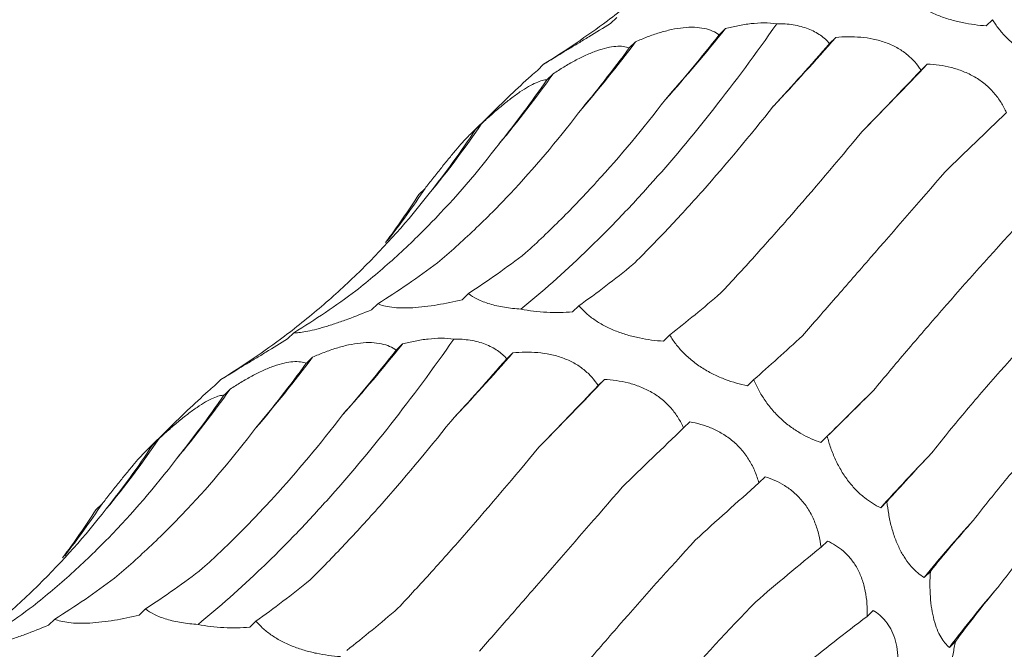
# Model space of a CAD drawing. Units: millimetres. Extents: x 250 to 14600, y 250 to 10250.
# Drawn here: x 9817 to 9854, y 4850 to 4874 of the extents above; entities that cross this region are included whole.
import ezdxf

# ---------------------------------------------------------------- set-up
doc = ezdxf.new("R2010")
doc.units = ezdxf.units.MM
doc.header["$LTSCALE"] = 50

msp = doc.modelspace()

# ---------------------------------------------------------------- linework, layer by layer
at = {"color": 7, "linetype": 'Continuous', "lineweight": 15}
for p, q in [((9839.077, 4874.19), (9838.841, 4873.96)), ((9853.197, 4874.102), (9852.961, 4873.871)), ((9843.159, 4873.766), (9842.922, 4873.535)), ((9847.307, 4873.436), (9847.074, 4873.209)), ((9839.781, 4873.271), (9839.545, 4873.041)), ((9836.327, 4872.43), (9836.091, 4872.199)), ((9850.744, 4872.433), (9850.509, 4872.203)), ((9836.684, 4872.072), (9836.451, 4871.845)), ((9835.083, 4871.277), (9833.586, 4869.816)), ((9834.012, 4870.215), (9833.772, 4869.981)), ((9831.871, 4867.761), (9831.64, 4867.536)), ((9833.499, 4863.817), (9833.263, 4863.587)), ((9830.093, 4863.435), (9829.857, 4863.205)), ((9837.652, 4863.36), (9837.417, 4863.13)), ((9826.943, 4862.347), (9826.707, 4862.117)), ((9841.063, 4862.258), (9840.827, 4862.028)), ((9831.025, 4861.923), (9830.788, 4861.692)), ((9835.173, 4861.593), (9834.94, 4861.366)), ((9827.647, 4861.427), (9827.411, 4861.197)), ((9824.193, 4860.587), (9823.957, 4860.356)), ((9838.61, 4860.59), (9838.374, 4860.36)), ((9844.223, 4860.586), (9843.987, 4860.356)), ((9824.55, 4860.229), (9824.317, 4860.002)), ((9822.948, 4859.434), (9821.452, 4857.973)), ((9841.818, 4859), (9841.584, 4858.772)), ((9821.878, 4858.372), (9821.638, 4858.138)), ((9846.986, 4858.456), (9846.75, 4858.226)), ((9844.653, 4856.934), (9844.418, 4856.704)), ((9819.736, 4855.918), (9819.506, 4855.693)), ((9849.23, 4856.004), (9848.994, 4855.774)), ((9846.989, 4854.524), (9846.751, 4854.293)), ((9850.859, 4853.384), (9850.624, 4853.154)), ((9821.365, 4851.974), (9821.129, 4851.743)), ((9817.959, 4851.592), (9817.723, 4851.362)), ((9848.715, 4851.917), (9848.484, 4851.692)), ((9825.518, 4851.517), (9825.282, 4851.287)), ((9851.811, 4850.758), (9851.575, 4850.527))]:
    msp.add_line(p, q, dxfattribs=at)
at = {"color": 7, "linetype": 'Continuous', "lineweight": 15, "flags": 128}
msp.add_lwpolyline([(9846.75, 4858.226), (9846.987, 4858.461), (9847.227, 4858.699), (9847.47, 4858.939), (9847.715, 4859.182), (9847.964, 4859.427), (9848.215, 4859.675), (9848.47, 4859.926), (9848.727, 4860.179)], dxfattribs=at)
at = {"color": 7, "linetype": 'Continuous', "lineweight": 15}
for centre, radius, start, end in [((9790.681, 4915.917), 67.31, 318.26267, 321.22785), ((9765.397, 4945.431), 109.053, 316.85857, 318.68589), ((9798.55, 4904.238), 51.565, 319.2949, 323.0909), ((9680.804, 5034.48), 234.817, 315.49755, 316.36196), ((9802.06, 4896.676), 42.475, 320.1366, 324.6017), ((9803.575, 4890.996), 36.854, 320.5346, 325.6766), ((9803.941, 4886.449), 33.605, 322.1185, 326.2131), ((9778.547, 4904.074), 67.31, 318.26267, 321.22785), ((9753.263, 4933.588), 109.053, 316.85857, 318.68589), ((9786.416, 4892.395), 51.565, 319.2949, 323.0909), ((9668.67, 5022.637), 234.817, 315.49755, 316.36196), ((9789.926, 4884.833), 42.475, 320.1366, 324.6017), ((9791.441, 4879.152), 36.854, 320.5346, 325.6766), ((9913.406, 4797.698), 86.727, 136.11569, 137.96104), ((9791.807, 4874.606), 33.605, 322.1185, 326.2131), ((9889.203, 4821.734), 49.755, 137.5698, 140.8398), ((9881.961, 4827.802), 37.945, 138.8387, 143.2074)]:
    msp.add_arc(centre, radius, start, end, dxfattribs=at)
for centre, major_axis, ratio, start_param, end_param in [((9783.265, 4932.201), (60.442, -53.574), 0.633786, 6.095872, 6.151448), ((9834.715, 4937.792), (16.997, 78.315), 0.417067, 3.790411, 3.846192), ((9858.101, 4930.477), (35.206, 71.799), 0.269519, 3.876813, 3.931764), ((9815.234, 4939.181), (-1.29, 80.329), 0.516026, 3.681233, 3.736836), ((9876.877, 4919.933), (47.902, 63.933), 0.127703, 3.914373, 3.969991), ((9797.051, 4936.08), (-21.72, 77.576), 0.586437, 3.538321, 3.593308), ((9893.746, 4905.998), (58.561, 54.307), 0.021454, 2.303309, 2.35862), ((9781.108, 4928.631), (-42.424, 68.682), 0.625878, 3.365779, 3.422034), ((9768.232, 4917.208), (60.444, -53.572), 0.633784, 0.052876, 0.095564), ((9819.533, 4940.054), (-1.29, 80.329), 0.516027, 3.45396, 3.509582), ((9801.038, 4937.769), (-21.72, 77.577), 0.586431, 3.310423, 3.366076), ((9842.824, 4936.953), (20.098, 77.543), 0.395919, 3.57979, 3.635513), ((9784.621, 4931.092), (-42.426, 68.681), 0.625884, 3.139167, 3.194879), ((9862.436, 4929.626), (35.207, 71.799), 0.269515, 3.648856, 3.70451), ((9771.131, 4920.357), (60.442, -53.574), 0.633786, 6.095872, 6.151448), ((9880.935, 4918.413), (47.901, 63.933), 0.127704, 3.687128, 3.742798), ((9822.581, 4925.949), (16.997, 78.315), 0.417067, 3.790411, 3.846192), ((9845.967, 4918.634), (35.206, 71.799), 0.269519, 3.876813, 3.931764), ((9803.1, 4927.338), (-1.29, 80.329), 0.516026, 3.681233, 3.736836), ((9864.743, 4908.09), (47.902, 63.933), 0.127703, 3.914373, 3.969991), ((9897.359, 4903.938), (58.562, 54.307), 0.021454, 2.53052, 2.586185), ((9784.917, 4924.237), (-21.72, 77.576), 0.586437, 3.538321, 3.593308), ((9881.612, 4894.155), (58.561, 54.307), 0.021454, 2.303309, 2.35862), ((9768.974, 4916.788), (-42.424, 68.682), 0.625878, 3.365779, 3.422034), ((9910.863, 4886.99), (67.423, 42.881), 0.169378, 2.548411, 2.604022), ((9895.705, 4877.591), (67.423, 42.881), 0.169379, 2.321135, 2.376634), ((9756.098, 4905.365), (60.444, -53.572), 0.633784, 0.052876, 0.095564), ((9920.745, 4868.491), (74.416, 29.363), 0.307554, 2.594973, 2.65073), ((9906.293, 4859.304), (74.416, 29.364), 0.307546, 2.367882, 2.42379), ((9807.399, 4928.211), (-1.29, 80.329), 0.516027, 3.45396, 3.509582), ((9788.904, 4925.925), (-21.72, 77.577), 0.586431, 3.310423, 3.366076), ((9830.69, 4925.109), (20.098, 77.543), 0.395919, 3.57979, 3.635513), ((9926.513, 4849.458), (79.031, 13.385), 0.428181, 2.673618, 2.72919), ((9772.487, 4919.249), (-42.426, 68.681), 0.625884, 3.139167, 3.194879), ((9850.302, 4917.783), (35.207, 71.799), 0.269515, 3.648856, 3.70451), ((9912.839, 4840.29), (79.03, 13.384), 0.428194, 2.446284, 2.500906)]:
    msp.add_ellipse(centre, major_axis=major_axis, ratio=ratio, start_param=start_param, end_param=end_param, dxfattribs=at)
for points, knots in [([(9838.723, 4874.059), (9839.229, 4874.441), (9839.723, 4874.839), (9840.686, 4875.671), (9841.157, 4876.106), (9842.523, 4877.451), (9843.372, 4878.405), (9844.161, 4879.414)], [0, 0, 0, 0, 0.25, 0.25, 0.5, 0.5, 1, 1, 1, 1]), ([(9852.961, 4873.871), (9852.668, 4873.891), (9852.364, 4873.929), (9851.907, 4874.024), (9851.754, 4874.062), (9851.445, 4874.154), (9851.293, 4874.206), (9851, 4874.325), (9850.856, 4874.392), (9850.589, 4874.535), (9850.465, 4874.612), (9850.235, 4874.773), (9850.129, 4874.858), (9849.943, 4875.029), (9849.86, 4875.115), (9849.786, 4875.203)], [0, 0, 0, 0, 0.25, 0.25, 0.375, 0.375, 0.5, 0.5, 0.625, 0.625, 0.75, 0.75, 0.875, 0.875, 1, 1, 1, 1]), ([(9835.474, 4863.235), (9836.27, 4863.878), (9837.072, 4864.587), (9838.282, 4865.749), (9838.687, 4866.153), (9839.499, 4866.995), (9839.905, 4867.432), (9841.926, 4869.682), (9843.52, 4871.707), (9845.088, 4873.952)], [0, 0, 0, 0, 0.25, 0.25, 0.375, 0.375, 0.5, 0.5, 1, 1, 1, 1]), ([(9838.841, 4873.96), (9838.57, 4873.793), (9838.295, 4873.624), (9837.895, 4873.38), (9837.763, 4873.299), (9837.503, 4873.142), (9837.378, 4873.066), (9837.144, 4872.924), (9837.033, 4872.856), (9836.833, 4872.735), (9836.744, 4872.681), (9836.588, 4872.586), (9836.52, 4872.546), (9836.409, 4872.478), (9836.363, 4872.451), (9836.327, 4872.43)], [0, 0, 0, 0, 0.25, 0.25, 0.375, 0.375, 0.5, 0.5, 0.625, 0.625, 0.75, 0.75, 0.875, 0.875, 1, 1, 1, 1]), ([(9839.781, 4873.271), (9839.924, 4873.334), (9840.07, 4873.395), (9840.368, 4873.51), (9840.521, 4873.563), (9840.825, 4873.657), (9840.977, 4873.697), (9841.282, 4873.763), (9841.432, 4873.788), (9841.721, 4873.817), (9841.861, 4873.823), (9842.128, 4873.812), (9842.251, 4873.797), (9842.478, 4873.749), (9842.582, 4873.715), (9842.767, 4873.634), (9842.849, 4873.587), (9842.922, 4873.535)], [0, 0, 0, 0, 0.125, 0.125, 0.25, 0.25, 0.375, 0.375, 0.5, 0.5, 0.625, 0.625, 0.75, 0.75, 0.875, 0.875, 1, 1, 1, 1]), ([(9843.159, 4873.766), (9843.313, 4873.808), (9843.47, 4873.845), (9843.792, 4873.909), (9843.957, 4873.935), (9844.447, 4873.989), (9844.781, 4873.993), (9845.088, 4873.952)], [0, 0, 0, 0, 0.25, 0.25, 0.5, 0.5, 1, 1, 1, 1]), ([(9845.088, 4873.952), (9845.298, 4873.954), (9845.505, 4873.94), (9845.907, 4873.876), (9846.098, 4873.825), (9846.439, 4873.693), (9846.592, 4873.611), (9846.862, 4873.423), (9846.976, 4873.32), (9847.074, 4873.209)], [0, 0, 0, 0, 0.25, 0.25, 0.5, 0.5, 0.75, 0.75, 1, 1, 1, 1]), ([(9856.121, 4872.199), (9855.849, 4872.253), (9855.568, 4872.33), (9855.146, 4872.489), (9855.004, 4872.55), (9854.72, 4872.69), (9854.58, 4872.768), (9854.31, 4872.938), (9854.178, 4873.032), (9853.932, 4873.23), (9853.818, 4873.333), (9853.607, 4873.547), (9853.511, 4873.659), (9853.34, 4873.88), (9853.265, 4873.99), (9853.197, 4874.102)], [0, 0, 0, 0, 0.25, 0.25, 0.375, 0.375, 0.5, 0.5, 0.625, 0.625, 0.75, 0.75, 0.875, 0.875, 1, 1, 1, 1]), ([(9847.307, 4873.436), (9847.457, 4873.45), (9847.611, 4873.458), (9847.923, 4873.462), (9848.083, 4873.456), (9848.4, 4873.429), (9848.558, 4873.406), (9848.874, 4873.341), (9849.028, 4873.297), (9849.323, 4873.191), (9849.465, 4873.127), (9849.734, 4872.978), (9849.857, 4872.896), (9850.081, 4872.715), (9850.183, 4872.617), (9850.362, 4872.415), (9850.44, 4872.31), (9850.509, 4872.203)], [0, 0, 0, 0, 0.125, 0.125, 0.25, 0.25, 0.375, 0.375, 0.5, 0.5, 0.625, 0.625, 0.75, 0.75, 0.875, 0.875, 1, 1, 1, 1]), ([(9836.684, 4872.072), (9836.815, 4872.158), (9836.949, 4872.243), (9837.223, 4872.408), (9837.363, 4872.488), (9837.641, 4872.637), (9837.78, 4872.707), (9838.059, 4872.834), (9838.196, 4872.89), (9838.459, 4872.984), (9838.587, 4873.021), (9838.829, 4873.077), (9838.94, 4873.094), (9839.146, 4873.109), (9839.24, 4873.106), (9839.407, 4873.085), (9839.48, 4873.066), (9839.545, 4873.041)], [0, 0, 0, 0, 0.125, 0.125, 0.25, 0.25, 0.375, 0.375, 0.5, 0.5, 0.625, 0.625, 0.75, 0.75, 0.875, 0.875, 1, 1, 1, 1]), ([(9850.744, 4872.433), (9850.89, 4872.426), (9851.038, 4872.414), (9851.339, 4872.372), (9851.492, 4872.343), (9851.794, 4872.266), (9851.944, 4872.219), (9852.241, 4872.1), (9852.386, 4872.031), (9852.661, 4871.871), (9852.792, 4871.78), (9853.038, 4871.578), (9853.149, 4871.469), (9853.35, 4871.239), (9853.44, 4871.117), (9853.595, 4870.869), (9853.661, 4870.743), (9853.718, 4870.615)], [0, 0, 0, 0, 0.125, 0.125, 0.25, 0.25, 0.375, 0.375, 0.5, 0.5, 0.625, 0.625, 0.75, 0.75, 0.875, 0.875, 1, 1, 1, 1]), ([(9836.091, 4872.199), (9836.012, 4872.13), (9835.665, 4871.826), (9835.337, 4871.516), (9835.084, 4871.275)], [0, 0, 0, 0, 0.226771, 1, 1, 1, 1]), ([(9834.012, 4870.215), (9834.128, 4870.321), (9834.245, 4870.428), (9834.484, 4870.638), (9834.606, 4870.743), (9834.848, 4870.944), (9834.968, 4871.041), (9835.208, 4871.225), (9835.326, 4871.31), (9835.55, 4871.464), (9835.659, 4871.533), (9835.863, 4871.65), (9835.956, 4871.698), (9836.127, 4871.773), (9836.205, 4871.8), (9836.341, 4871.836), (9836.4, 4871.844), (9836.451, 4871.845)], [0, 0, 0, 0, 0.125, 0.125, 0.25, 0.25, 0.375, 0.375, 0.5, 0.5, 0.625, 0.625, 0.75, 0.75, 0.875, 0.875, 1, 1, 1, 1]), ([(9835.648, 4865.343), (9836.096, 4865.747), (9836.542, 4866.171), (9837.432, 4867.059), (9837.877, 4867.525), (9839.198, 4868.973), (9840.062, 4870.007), (9840.908, 4871.108)], [0, 0, 0, 0, 0.25, 0.25, 0.5, 0.5, 1, 1, 1, 1]), ([(9839.683, 4864.905), (9840.113, 4865.33), (9840.546, 4865.773), (9841.42, 4866.698), (9841.862, 4867.181), (9843.19, 4868.677), (9844.079, 4869.737), (9844.969, 4870.861)], [0, 0, 0, 0, 0.25, 0.25, 0.5, 0.5, 1, 1, 1, 1]), ([(9832.339, 4864.974), (9832.807, 4865.367), (9833.269, 4865.78), (9834.182, 4866.647), (9834.635, 4867.102), (9835.966, 4868.518), (9836.82, 4869.53), (9837.64, 4870.609)], [0, 0, 0, 0, 0.25, 0.25, 0.5, 0.5, 1, 1, 1, 1]), ([(9831.871, 4867.761), (9831.967, 4867.886), (9832.065, 4868.01), (9832.262, 4868.261), (9832.362, 4868.388), (9832.558, 4868.634), (9832.656, 4868.754), (9832.847, 4868.988), (9832.94, 4869.1), (9833.116, 4869.307), (9833.199, 4869.403), (9833.355, 4869.577), (9833.425, 4869.652), (9833.55, 4869.781), (9833.605, 4869.836), (9833.7, 4869.923), (9833.739, 4869.956), (9833.772, 4869.981)], [0, 0, 0, 0, 0.125, 0.125, 0.25, 0.25, 0.375, 0.375, 0.5, 0.5, 0.625, 0.625, 0.75, 0.75, 0.875, 0.875, 1, 1, 1, 1]), ([(9842.989, 4863.842), (9843.402, 4864.282), (9843.823, 4864.74), (9844.682, 4865.689), (9845.12, 4866.181), (9846.45, 4867.7), (9847.356, 4868.767), (9848.28, 4869.888)], [0, 0, 0, 0, 0.25, 0.25, 0.5, 0.5, 1, 1, 1, 1]), ([(9829.276, 4863.923), (9829.766, 4864.311), (9830.247, 4864.718), (9831.19, 4865.57), (9831.654, 4866.017), (9833.007, 4867.406), (9833.859, 4868.397), (9834.663, 4869.451)], [0, 0, 0, 0, 0.25, 0.25, 0.5, 0.5, 1, 1, 1, 1]), ([(9846.051, 4862.231), (9846.455, 4862.692), (9846.87, 4863.168), (9847.726, 4864.147), (9848.166, 4864.652), (9849.514, 4866.199), (9850.448, 4867.273), (9851.415, 4868.39)], [0, 0, 0, 0, 0.25, 0.25, 0.5, 0.5, 1, 1, 1, 1]), ([(9826.589, 4862.215), (9827.095, 4862.597), (9827.589, 4862.996), (9828.552, 4863.828), (9829.023, 4864.262), (9830.389, 4865.608), (9831.238, 4866.562), (9832.027, 4867.571)], [0, 0, 0, 0, 0.25, 0.25, 0.5, 0.5, 1, 1, 1, 1]), ([(9848.727, 4860.179), (9849.124, 4860.661), (9849.537, 4861.153), (9850.392, 4862.158), (9850.836, 4862.672), (9852.204, 4864.236), (9853.164, 4865.308), (9854.17, 4866.408)], [0, 0, 0, 0, 0.25, 0.25, 0.5, 0.5, 1, 1, 1, 1]), ([(9835.474, 4863.235), (9835.265, 4863.247), (9835.056, 4863.269), (9834.661, 4863.333), (9834.47, 4863.376), (9834.13, 4863.479), (9833.975, 4863.54), (9833.709, 4863.672), (9833.596, 4863.742), (9833.499, 4863.817)], [0, 0, 0, 0, 0.25, 0.25, 0.5, 0.5, 0.75, 0.75, 1, 1, 1, 1]), ([(9850.898, 4857.818), (9851.293, 4858.319), (9851.706, 4858.825), (9852.566, 4859.852), (9853.015, 4860.374), (9854.406, 4861.947), (9855.392, 4863.008), (9856.433, 4864.082)], [0, 0, 0, 0, 0.25, 0.25, 0.5, 0.5, 1, 1, 1, 1]), ([(9833.263, 4863.587), (9832.959, 4863.512), (9832.644, 4863.445), (9832.176, 4863.367), (9832.019, 4863.345), (9831.706, 4863.308), (9831.553, 4863.295), (9831.26, 4863.278), (9831.117, 4863.275), (9830.853, 4863.281), (9830.733, 4863.289), (9830.511, 4863.316), (9830.411, 4863.335), (9830.236, 4863.379), (9830.16, 4863.406), (9830.093, 4863.435)], [0, 0, 0, 0, 0.25, 0.25, 0.375, 0.375, 0.5, 0.5, 0.625, 0.625, 0.75, 0.75, 0.875, 0.875, 1, 1, 1, 1]), ([(9829.857, 4863.205), (9829.564, 4863.083), (9829.264, 4862.965), (9828.821, 4862.802), (9828.674, 4862.75), (9828.381, 4862.652), (9828.238, 4862.607), (9827.968, 4862.526), (9827.838, 4862.49), (9827.599, 4862.43), (9827.491, 4862.406), (9827.296, 4862.37), (9827.209, 4862.358), (9827.06, 4862.345), (9826.997, 4862.344), (9826.943, 4862.347)], [0, 0, 0, 0, 0.25, 0.25, 0.375, 0.375, 0.5, 0.5, 0.625, 0.625, 0.75, 0.75, 0.875, 0.875, 1, 1, 1, 1]), ([(9837.417, 4863.13), (9837.104, 4863.108), (9836.775, 4863.101), (9836.281, 4863.124), (9836.114, 4863.138), (9835.788, 4863.177), (9835.629, 4863.202), (9835.474, 4863.235)], [0, 0, 0, 0, 0.5, 0.5, 0.75, 0.75, 1, 1, 1, 1]), ([(9840.827, 4862.028), (9840.534, 4862.048), (9840.23, 4862.086), (9839.773, 4862.181), (9839.62, 4862.219), (9839.311, 4862.31), (9839.159, 4862.363), (9838.866, 4862.481), (9838.722, 4862.548), (9838.454, 4862.692), (9838.33, 4862.769), (9838.101, 4862.93), (9837.995, 4863.015), (9837.809, 4863.186), (9837.726, 4863.272), (9837.652, 4863.36)], [0, 0, 0, 0, 0.25, 0.25, 0.375, 0.375, 0.5, 0.5, 0.625, 0.625, 0.75, 0.75, 0.875, 0.875, 1, 1, 1, 1]), ([(9823.34, 4851.391), (9824.136, 4852.035), (9824.938, 4852.743), (9826.148, 4853.906), (9826.553, 4854.31), (9827.365, 4855.152), (9827.771, 4855.588), (9829.792, 4857.839), (9831.386, 4859.864), (9832.954, 4862.109)], [0, 0, 0, 0, 0.25, 0.25, 0.375, 0.375, 0.5, 0.5, 1, 1, 1, 1]), ([(9826.707, 4862.117), (9826.436, 4861.949), (9826.161, 4861.78), (9825.761, 4861.536), (9825.629, 4861.456), (9825.369, 4861.298), (9825.244, 4861.223), (9825.01, 4861.08), (9824.899, 4861.013), (9824.699, 4860.892), (9824.61, 4860.838), (9824.454, 4860.743), (9824.386, 4860.702), (9824.275, 4860.635), (9824.229, 4860.608), (9824.193, 4860.587)], [0, 0, 0, 0, 0.25, 0.25, 0.375, 0.375, 0.5, 0.5, 0.625, 0.625, 0.75, 0.75, 0.875, 0.875, 1, 1, 1, 1]), ([(9827.647, 4861.427), (9827.79, 4861.491), (9827.935, 4861.552), (9828.234, 4861.666), (9828.387, 4861.72), (9828.691, 4861.813), (9828.843, 4861.854), (9829.148, 4861.92), (9829.298, 4861.945), (9829.587, 4861.974), (9829.727, 4861.979), (9829.994, 4861.969), (9830.117, 4861.954), (9830.344, 4861.905), (9830.448, 4861.872), (9830.633, 4861.791), (9830.715, 4861.744), (9830.788, 4861.692)], [0, 0, 0, 0, 0.125, 0.125, 0.25, 0.25, 0.375, 0.375, 0.5, 0.5, 0.625, 0.625, 0.75, 0.75, 0.875, 0.875, 1, 1, 1, 1]), ([(9831.025, 4861.923), (9831.179, 4861.964), (9831.336, 4862.002), (9831.658, 4862.066), (9831.823, 4862.092), (9832.313, 4862.146), (9832.647, 4862.149), (9832.954, 4862.109)], [0, 0, 0, 0, 0.25, 0.25, 0.5, 0.5, 1, 1, 1, 1]), ([(9832.954, 4862.109), (9833.164, 4862.11), (9833.371, 4862.097), (9833.773, 4862.033), (9833.964, 4861.982), (9834.305, 4861.849), (9834.458, 4861.767), (9834.728, 4861.58), (9834.842, 4861.476), (9834.94, 4861.366)], [0, 0, 0, 0, 0.25, 0.25, 0.5, 0.5, 0.75, 0.75, 1, 1, 1, 1]), ([(9843.987, 4860.356), (9843.715, 4860.41), (9843.434, 4860.487), (9843.012, 4860.646), (9842.87, 4860.707), (9842.586, 4860.847), (9842.446, 4860.924), (9842.176, 4861.095), (9842.044, 4861.189), (9841.798, 4861.386), (9841.684, 4861.49), (9841.473, 4861.704), (9841.376, 4861.815), (9841.206, 4862.036), (9841.13, 4862.147), (9841.063, 4862.258)], [0, 0, 0, 0, 0.25, 0.25, 0.375, 0.375, 0.5, 0.5, 0.625, 0.625, 0.75, 0.75, 0.875, 0.875, 1, 1, 1, 1]), ([(9835.173, 4861.593), (9835.323, 4861.607), (9835.477, 4861.615), (9835.789, 4861.619), (9835.949, 4861.613), (9836.266, 4861.585), (9836.424, 4861.563), (9836.739, 4861.497), (9836.894, 4861.454), (9837.189, 4861.348), (9837.331, 4861.284), (9837.6, 4861.135), (9837.723, 4861.052), (9837.947, 4860.872), (9838.049, 4860.774), (9838.228, 4860.572), (9838.306, 4860.467), (9838.374, 4860.36)], [0, 0, 0, 0, 0.125, 0.125, 0.25, 0.25, 0.375, 0.375, 0.5, 0.5, 0.625, 0.625, 0.75, 0.75, 0.875, 0.875, 1, 1, 1, 1]), ([(9852.479, 4855.303), (9852.881, 4855.826), (9853.302, 4856.352), (9854.185, 4857.407), (9854.647, 4857.938), (9856.081, 4859.526), (9857.104, 4860.58), (9858.19, 4861.631)], [0, 0, 0, 0, 0.25, 0.25, 0.5, 0.5, 1, 1, 1, 1]), ([(9824.55, 4860.229), (9824.681, 4860.315), (9824.815, 4860.4), (9825.088, 4860.564), (9825.229, 4860.645), (9825.507, 4860.794), (9825.646, 4860.864), (9825.925, 4860.991), (9826.062, 4861.047), (9826.325, 4861.14), (9826.452, 4861.178), (9826.695, 4861.234), (9826.806, 4861.251), (9827.011, 4861.265), (9827.106, 4861.263), (9827.273, 4861.241), (9827.346, 4861.223), (9827.411, 4861.197)], [0, 0, 0, 0, 0.125, 0.125, 0.25, 0.25, 0.375, 0.375, 0.5, 0.5, 0.625, 0.625, 0.75, 0.75, 0.875, 0.875, 1, 1, 1, 1]), ([(9838.61, 4860.59), (9838.756, 4860.583), (9838.904, 4860.57), (9839.205, 4860.529), (9839.358, 4860.499), (9839.66, 4860.423), (9839.81, 4860.375), (9840.107, 4860.257), (9840.252, 4860.187), (9840.527, 4860.028), (9840.658, 4859.937), (9840.904, 4859.735), (9841.015, 4859.626), (9841.216, 4859.396), (9841.306, 4859.273), (9841.461, 4859.025), (9841.527, 4858.899), (9841.584, 4858.772)], [0, 0, 0, 0, 0.125, 0.125, 0.25, 0.25, 0.375, 0.375, 0.5, 0.5, 0.625, 0.625, 0.75, 0.75, 0.875, 0.875, 1, 1, 1, 1]), ([(9846.75, 4858.226), (9846.509, 4858.306), (9846.26, 4858.412), (9845.89, 4858.622), (9845.766, 4858.7), (9845.518, 4858.878), (9845.396, 4858.976), (9845.163, 4859.188), (9845.049, 4859.303), (9844.838, 4859.545), (9844.741, 4859.67), (9844.562, 4859.928), (9844.481, 4860.061), (9844.339, 4860.324), (9844.277, 4860.455), (9844.223, 4860.586)], [0, 0, 0, 0, 0.25, 0.25, 0.375, 0.375, 0.5, 0.5, 0.625, 0.625, 0.75, 0.75, 0.875, 0.875, 1, 1, 1, 1]), ([(9823.957, 4860.356), (9823.878, 4860.287), (9823.531, 4859.983), (9823.203, 4859.672), (9822.95, 4859.432)], [0, 0, 0, 0, 0.226771, 1, 1, 1, 1]), ([(9821.878, 4858.372), (9821.993, 4858.478), (9822.111, 4858.584), (9822.35, 4858.795), (9822.472, 4858.9), (9822.714, 4859.101), (9822.834, 4859.198), (9823.074, 4859.382), (9823.192, 4859.467), (9823.416, 4859.621), (9823.525, 4859.689), (9823.729, 4859.807), (9823.822, 4859.855), (9823.993, 4859.93), (9824.071, 4859.957), (9824.206, 4859.993), (9824.265, 4860.001), (9824.317, 4860.002)], [0, 0, 0, 0, 0.125, 0.125, 0.25, 0.25, 0.375, 0.375, 0.5, 0.5, 0.625, 0.625, 0.75, 0.75, 0.875, 0.875, 1, 1, 1, 1]), ([(9823.514, 4853.499), (9823.962, 4853.903), (9824.408, 4854.328), (9825.298, 4855.216), (9825.743, 4855.682), (9827.064, 4857.13), (9827.928, 4858.164), (9828.774, 4859.265)], [0, 0, 0, 0, 0.25, 0.25, 0.5, 0.5, 1, 1, 1, 1]), ([(9827.549, 4853.062), (9827.979, 4853.487), (9828.412, 4853.93), (9829.286, 4854.855), (9829.728, 4855.338), (9831.056, 4856.833), (9831.945, 4857.894), (9832.835, 4859.017)], [0, 0, 0, 0, 0.25, 0.25, 0.5, 0.5, 1, 1, 1, 1]), ([(9841.818, 4859), (9841.954, 4858.976), (9842.091, 4858.945), (9842.369, 4858.866), (9842.51, 4858.816), (9842.785, 4858.699), (9842.921, 4858.63), (9843.187, 4858.469), (9843.316, 4858.377), (9843.557, 4858.174), (9843.671, 4858.061), (9843.88, 4857.816), (9843.973, 4857.686), (9844.137, 4857.416), (9844.209, 4857.274), (9844.329, 4856.991), (9844.378, 4856.848), (9844.418, 4856.704)], [0, 0, 0, 0, 0.125, 0.125, 0.25, 0.25, 0.375, 0.375, 0.5, 0.5, 0.625, 0.625, 0.75, 0.75, 0.875, 0.875, 1, 1, 1, 1]), ([(9853.394, 4852.776), (9853.8, 4853.31), (9854.225, 4853.842), (9855.115, 4854.902), (9855.582, 4855.431), (9857.033, 4857.002), (9858.068, 4858.029), (9859.169, 4859.034)], [0, 0, 0, 0, 0.25, 0.25, 0.5, 0.5, 1, 1, 1, 1]), ([(9820.205, 4853.131), (9820.672, 4853.524), (9821.135, 4853.937), (9822.048, 4854.804), (9822.501, 4855.259), (9823.832, 4856.674), (9824.686, 4857.687), (9825.506, 4858.766)], [0, 0, 0, 0, 0.25, 0.25, 0.5, 0.5, 1, 1, 1, 1]), ([(9848.994, 4855.774), (9848.791, 4855.87), (9848.583, 4855.995), (9848.278, 4856.238), (9848.177, 4856.329), (9847.975, 4856.533), (9847.878, 4856.644), (9847.692, 4856.885), (9847.602, 4857.016), (9847.438, 4857.289), (9847.363, 4857.43), (9847.229, 4857.72), (9847.169, 4857.87), (9847.066, 4858.164), (9847.023, 4858.31), (9846.986, 4858.456)], [0, 0, 0, 0, 0.25, 0.25, 0.375, 0.375, 0.5, 0.5, 0.625, 0.625, 0.75, 0.75, 0.875, 0.875, 1, 1, 1, 1]), ([(9819.736, 4855.918), (9819.833, 4856.042), (9819.931, 4856.167), (9820.128, 4856.418), (9820.228, 4856.545), (9820.424, 4856.791), (9820.521, 4856.911), (9820.713, 4857.145), (9820.806, 4857.257), (9820.982, 4857.464), (9821.065, 4857.56), (9821.221, 4857.734), (9821.291, 4857.809), (9821.416, 4857.938), (9821.471, 4857.993), (9821.566, 4858.08), (9821.605, 4858.113), (9821.638, 4858.138)], [0, 0, 0, 0, 0.125, 0.125, 0.25, 0.25, 0.375, 0.375, 0.5, 0.5, 0.625, 0.625, 0.75, 0.75, 0.875, 0.875, 1, 1, 1, 1]), ([(9830.855, 4851.998), (9831.268, 4852.439), (9831.689, 4852.897), (9832.548, 4853.845), (9832.986, 4854.338), (9834.316, 4855.857), (9835.222, 4856.924), (9836.146, 4858.044)], [0, 0, 0, 0, 0.25, 0.25, 0.5, 0.5, 1, 1, 1, 1]), ([(9817.142, 4852.079), (9817.632, 4852.467), (9818.113, 4852.874), (9819.056, 4853.727), (9819.52, 4854.174), (9820.873, 4855.563), (9821.725, 4856.554), (9822.529, 4857.608)], [0, 0, 0, 0, 0.25, 0.25, 0.5, 0.5, 1, 1, 1, 1]), ([(9844.653, 4856.934), (9844.775, 4856.896), (9844.897, 4856.851), (9845.141, 4856.742), (9845.264, 4856.678), (9845.502, 4856.53), (9845.618, 4856.446), (9845.843, 4856.252), (9845.949, 4856.144), (9846.145, 4855.909), (9846.235, 4855.781), (9846.397, 4855.505), (9846.466, 4855.361), (9846.583, 4855.063), (9846.631, 4854.908), (9846.705, 4854.6), (9846.732, 4854.446), (9846.751, 4854.293)], [0, 0, 0, 0, 0.125, 0.125, 0.25, 0.25, 0.375, 0.375, 0.5, 0.5, 0.625, 0.625, 0.75, 0.75, 0.875, 0.875, 1, 1, 1, 1]), ([(9833.917, 4850.387), (9834.321, 4850.849), (9834.736, 4851.325), (9835.592, 4852.304), (9836.032, 4852.809), (9837.38, 4854.356), (9838.314, 4855.43), (9839.281, 4856.547)], [0, 0, 0, 0, 0.25, 0.25, 0.5, 0.5, 1, 1, 1, 1]), ([(9814.455, 4850.372), (9814.961, 4850.754), (9815.454, 4851.153), (9816.418, 4851.985), (9816.889, 4852.419), (9818.255, 4853.765), (9819.104, 4854.719), (9819.893, 4855.727)], [0, 0, 0, 0, 0.25, 0.25, 0.5, 0.5, 1, 1, 1, 1]), ([(9850.624, 4853.154), (9850.463, 4853.256), (9850.303, 4853.389), (9850.073, 4853.646), (9849.998, 4853.742), (9849.852, 4853.959), (9849.782, 4854.077), (9849.652, 4854.333), (9849.591, 4854.472), (9849.483, 4854.762), (9849.436, 4854.912), (9849.354, 4855.221), (9849.32, 4855.38), (9849.266, 4855.693), (9849.245, 4855.849), (9849.23, 4856.004)], [0, 0, 0, 0, 0.25, 0.25, 0.375, 0.375, 0.5, 0.5, 0.625, 0.625, 0.75, 0.75, 0.875, 0.875, 1, 1, 1, 1]), ([(9836.593, 4848.336), (9836.99, 4848.818), (9837.403, 4849.31), (9838.258, 4850.315), (9838.702, 4850.829), (9840.07, 4852.393), (9841.03, 4853.464), (9842.036, 4854.565)], [0, 0, 0, 0, 0.25, 0.25, 0.5, 0.5, 1, 1, 1, 1]), ([(9846.989, 4854.524), (9847.092, 4854.478), (9847.195, 4854.424), (9847.398, 4854.296), (9847.499, 4854.222), (9847.69, 4854.055), (9847.782, 4853.962), (9847.955, 4853.749), (9848.035, 4853.632), (9848.176, 4853.379), (9848.238, 4853.242), (9848.343, 4852.95), (9848.384, 4852.799), (9848.445, 4852.488), (9848.466, 4852.327), (9848.488, 4852.008), (9848.489, 4851.85), (9848.484, 4851.692)], [0, 0, 0, 0, 0.125, 0.125, 0.25, 0.25, 0.375, 0.375, 0.5, 0.5, 0.625, 0.625, 0.75, 0.75, 0.875, 0.875, 1, 1, 1, 1]), ([(9853.206, 4848.35), (9853.641, 4848.907), (9854.095, 4849.455), (9855.04, 4850.531), (9855.532, 4851.06), (9857.056, 4852.609), (9858.135, 4853.588), (9859.275, 4854.517)], [0, 0, 0, 0, 0.25, 0.25, 0.5, 0.5, 1, 1, 1, 1]), ([(9851.575, 4850.527), (9851.518, 4850.575), (9851.462, 4850.631), (9851.354, 4850.761), (9851.301, 4850.837), (9851.202, 4851.007), (9851.155, 4851.102), (9851.069, 4851.315), (9851.029, 4851.435), (9850.962, 4851.69), (9850.933, 4851.826), (9850.887, 4852.119), (9850.87, 4852.273), (9850.849, 4852.585), (9850.844, 4852.746), (9850.844, 4853.067), (9850.849, 4853.226), (9850.859, 4853.384)], [0, 0, 0, 0, 0.125, 0.125, 0.25, 0.25, 0.375, 0.375, 0.5, 0.5, 0.625, 0.625, 0.75, 0.75, 0.875, 0.875, 1, 1, 1, 1]), ([(9852.152, 4846.723), (9852.604, 4847.284), (9853.074, 4847.832), (9854.045, 4848.904), (9854.549, 4849.428), (9856.102, 4850.951), (9857.191, 4851.902), (9858.332, 4852.79)], [0, 0, 0, 0, 0.25, 0.25, 0.5, 0.5, 1, 1, 1, 1]), ([(9823.34, 4851.391), (9823.131, 4851.403), (9822.922, 4851.426), (9822.526, 4851.49), (9822.336, 4851.533), (9821.996, 4851.636), (9821.841, 4851.697), (9821.575, 4851.829), (9821.462, 4851.899), (9821.365, 4851.974)], [0, 0, 0, 0, 0.25, 0.25, 0.5, 0.5, 0.75, 0.75, 1, 1, 1, 1]), ([(9838.764, 4845.975), (9839.159, 4846.475), (9839.571, 4846.982), (9840.432, 4848.009), (9840.881, 4848.531), (9842.272, 4850.104), (9843.258, 4851.165), (9844.299, 4852.239)], [0, 0, 0, 0, 0.25, 0.25, 0.5, 0.5, 1, 1, 1, 1]), ([(9821.129, 4851.743), (9820.825, 4851.669), (9820.51, 4851.602), (9820.042, 4851.524), (9819.885, 4851.502), (9819.572, 4851.465), (9819.419, 4851.451), (9819.126, 4851.435), (9818.983, 4851.432), (9818.719, 4851.438), (9818.598, 4851.446), (9818.377, 4851.473), (9818.277, 4851.491), (9818.102, 4851.536), (9818.026, 4851.562), (9817.959, 4851.592)], [0, 0, 0, 0, 0.25, 0.25, 0.375, 0.375, 0.5, 0.5, 0.625, 0.625, 0.75, 0.75, 0.875, 0.875, 1, 1, 1, 1]), ([(9848.715, 4851.917), (9848.882, 4851.815), (9849.041, 4851.683), (9849.318, 4851.34), (9849.438, 4851.122), (9849.56, 4850.735), (9849.592, 4850.595), (9849.633, 4850.304), (9849.643, 4850.153), (9849.644, 4849.84), (9849.634, 4849.681), (9849.599, 4849.365), (9849.573, 4849.208), (9849.541, 4849.05)], [0, 0, 0, 0, 0.25, 0.25, 0.5, 0.5, 0.625, 0.625, 0.75, 0.75, 0.875, 0.875, 1, 1, 1, 1]), ([(9817.723, 4851.362), (9817.43, 4851.24), (9817.13, 4851.122), (9816.687, 4850.959), (9816.539, 4850.907), (9816.247, 4850.809), (9816.104, 4850.763), (9815.834, 4850.682), (9815.704, 4850.646), (9815.465, 4850.587), (9815.357, 4850.563), (9815.162, 4850.527), (9815.075, 4850.515), (9814.926, 4850.502), (9814.863, 4850.5), (9814.809, 4850.503)], [0, 0, 0, 0, 0.25, 0.25, 0.375, 0.375, 0.5, 0.5, 0.625, 0.625, 0.75, 0.75, 0.875, 0.875, 1, 1, 1, 1]), ([(9825.282, 4851.287), (9824.97, 4851.265), (9824.641, 4851.258), (9824.147, 4851.281), (9823.98, 4851.294), (9823.654, 4851.333), (9823.495, 4851.359), (9823.34, 4851.391)], [0, 0, 0, 0, 0.5, 0.5, 0.75, 0.75, 1, 1, 1, 1]), ([(9828.693, 4850.185), (9828.4, 4850.204), (9828.096, 4850.243), (9827.639, 4850.338), (9827.486, 4850.376), (9827.177, 4850.467), (9827.025, 4850.52), (9826.732, 4850.638), (9826.588, 4850.705), (9826.32, 4850.849), (9826.196, 4850.926), (9825.966, 4851.087), (9825.861, 4851.172), (9825.674, 4851.342), (9825.592, 4851.429), (9825.518, 4851.517)], [0, 0, 0, 0, 0.25, 0.25, 0.375, 0.375, 0.5, 0.5, 0.625, 0.625, 0.75, 0.75, 0.875, 0.875, 1, 1, 1, 1]), ([(9851.822, 4848.059), (9851.754, 4848.14), (9851.696, 4848.253), (9851.632, 4848.483), (9851.615, 4848.569), (9851.589, 4848.768), (9851.582, 4848.879), (9851.578, 4849.12), (9851.582, 4849.252), (9851.602, 4849.532), (9851.617, 4849.678), (9851.658, 4849.98), (9851.683, 4850.137), (9851.742, 4850.447), (9851.775, 4850.603), (9851.811, 4850.758)], [0, 0, 0, 0, 0.25, 0.25, 0.375, 0.375, 0.5, 0.5, 0.625, 0.625, 0.75, 0.75, 0.875, 0.875, 1, 1, 1, 1])]:
    msp.add_open_spline(points, degree=3, knots=knots, dxfattribs=at)

doc.saveas('drawing.dxf')
